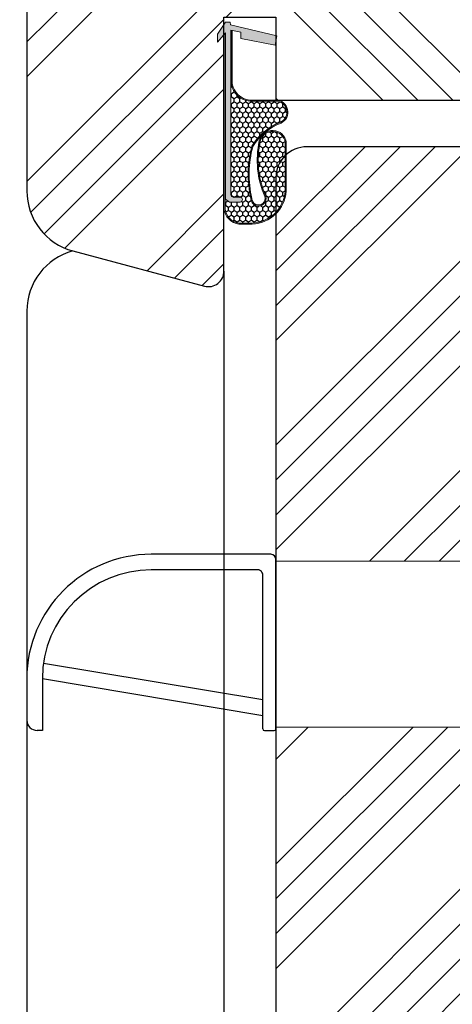
# Model space of a CAD drawing. Units: inches. Extents: x -5594 to 2535, y -3223 to 2320.
# Drawn here: x -5539 to -5498, y 1849 to 1944 of the extents above; entities that cross this region are included whole.
import ezdxf

# ---------------------------------------------------------------- set-up
doc = ezdxf.new("R2010")
doc.units = ezdxf.units.IN
doc.header["$MEASUREMENT"] = 0
doc.layers.get('DEFPOINTS').update_dxf_attribs({"lineweight": 25})
for name, color, linetype, lineweight in [('0 kreskowanie', 8, 'Continuous', 25), ('035', 5, 'Continuous', 25), ('05', 7, 'Continuous', 25), ('Hatching', 40, 'Continuous', 25)]:
    doc.layers.add(name, color=color, linetype=linetype, lineweight=lineweight)
doc.layers.add('0 uszczelka', color=17, linetype='Continuous')
doc.layers.add('0 uszczelka wypeł', color=32, linetype='Continuous')
doc.styles.add('Standard A4', font='arial.ttf', dxfattribs={"height": 3})
doc.dimstyles.new('Bereco A4', dxfattribs={"dimtxt": 2.5, "dimasz": 3, "dimexe": 2, "dimexo": 3, "dimgap": 1, "dimtad": 1, "dimtoh": 1, "dimdec": 0, "dimrnd": 0.0015, "dimdsep": 46, "dimtxsty": 'Standard A4', "dimcen": 0.09, "dimclrd": 7, "dimclre": 7, "dimclrt": 7, "dimadec": 1, "dimazin": 2, "dimtfac": 1, "dimtdec": 0, "dimtofl": 0, "dimtmove": 0, "dimatfit": 0, "dimfxl": 2, "dimfxlon": 1, "dimtolj": 1, "dimtzin": 0, "dimlwd": 25, "dimlwe": 25, "dimarcsym": 0})

# ---------------------------------------------------------------- blocks, each defined once
blk = doc.blocks.new('A$C6E263878')
at = {"layer": '0 uszczelka'}
h = blk.add_hatch(color=256, dxfattribs=at)
edge = h.paths.add_edge_path()
edge.add_line((19.49539848971108, 1.23280002009642), (19.23739848970763, 1.25060002009559))
edge.add_line((19.23739848970763, 1.25060002009559), (18.17349848971025, 5.715300020096947))
edge.add_line((18.17349848971025, 5.715300020096947), (17.28319848970932, 5.540800020095503))
edge.add_line((17.28319848970932, 5.540800020095503), (17.93269848970886, 2.23260002009556))
edge.add_line((17.93269848970886, 2.23260002009556), (18.536098489707, 2.260400020096313))
edge.add_line((18.536098489707, 2.260400020096313), (18.73049003590859, 1.270338648910638))
edge.add_line((18.73049003590859, 1.270338648910638), (2.863898453493675, 1.270338653212548))
edge.add_arc((2.88738308241409, 1.534590228309298), 0.2652930883695787, 177.2365969772243, 264.9213386781337, ccw=False)
edge.add_spline(control_points=[(2.622398493884248, 1.547380481565597), (2.622398491961576, 1.670168294767791), (2.622398483774305, 2.193200020096356), (2.622398483774305, 2.193200020096356)], knot_values=[0.2941176470588235, 0.2941176470588235, 0.2941176470588235, 0.2941176470588235, 0.3460364208013319, 0.3460364208013319, 0.3460364208013319, 0.3460364208013319], degree=3, periodic=0)
edge.add_arc((2.372623501261842, 2.143134460827696), 0.2547432110343756, 11.33432008494355, 169.1927970351378)
edge.add_line((2.122398495745074, 2.190900036120638), (2.122398489711486, 1.137400020094447))
edge.add_line((2.122398489711486, 1.137400020094447), (2.422998489706515, 0.7703386492662503))
edge.add_line((2.422998489706515, 0.7703386492662503), (18.45389848971172, 0.7703386492653408))
edge.add_line((18.45389848971172, 0.7703386492653408), (17.56369848970826, 0.003300020095593936))
edge.add_line((17.56369848970826, 0.003300020095593936), (18.32699848970879, 2.009664967772551e-08))
edge.add_line((18.32699848970879, 2.009664967772551e-08), (19.49539848970926, 0.7636000200941453))
edge.add_line((19.49539848970926, 0.7636000200941453), (19.49539848971108, 1.23280002009642))
h.paths.add_polyline_path([(7.90936443976716, 6.620338649264795), (3.205873441167569, 6.620338649264795, 0.3827530070774818), (7.393100531771779e-08, 3.325137693155739), (7.393100531771779e-08, 2.058498916378994, 0.3399897515672525), (1.500000073943738, 0.6203386491247329), (18.27981338510108, 0.6203386492652498), (18.39587012150696, 0.7203386492665231), (1.505532854514968, 0.720338649124642, -0.3377634270203057), (0.1000000739313691, 2.066177442497519), (0.1000000739313691, 3.323094577821848, -0.3822907984839208), (3.209301703993333, 6.520338649264886), (7.902355507054381, 6.520338649264886, -0.8271539911876545), (8.012721004723062, 4.116549429677434, -0.156632027032412), (2.706092367616293, 4.640360421878086, 1.160798761238488), (2.469128432323487, 3.218171400762458, 0.1255138917083228), (7.544573798651982, 3.312572875322076, 0.1639496362131056), (9.858596905107333, 6.082908512819813, -0.7965228267133757), (11.87597271973937, 5.620322852869322), (11.87636814196412, 3.117452476917606, 0.3468926994537692), (13.54170247852744, 1.320338649265068), (18.72067288955623, 1.320338649264158), (18.70103859698975, 1.420338649264977), (13.5496015429253, 1.420338649264977, -0.3451612737223288), (11.9763675050981, 3.121491498318846), (11.9759727184919, 5.620338651618567, 0.7979709017882837), (9.766807689216876, 6.122785948205092, -0.1634758288677703), (7.504364954733319, 3.40523876124098, -0.1254375688863171), (2.48118692936805, 3.318071646128828, -1.166241360184421), (2.670869072862843, 4.54663895962085, 0.1565194287998655), (8.034862026410337, 4.019025333130685, 0.8298322286230273)])
at = {"layer": '0 uszczelka wypeł'}
h = blk.add_hatch(dxfattribs=at)
h.set_pattern_fill('HONEY', color=256, scale=0.1, style=0)
h.set_pattern_definition([(0, (8559.094460803904, -3871.276972115483), (0.4762500000000001, 0.274963), [0.3175, -0.635]), (120, (8559.094460803904, -3871.276972115483), (-0.4762499431007806, 0.2749630985523391), [0.3174999999999999, -0.6349999999999999]), (59.99999999999999, (8559.094460803904, -3871.276972115483), (5.689921946938626e-08, 0.5499260985523389), [-0.635, 0.3175])])
edge = h.paths.add_edge_path()
edge.add_line((7.902355507054381, 6.520338649264886), (3.209301703993333, 6.520338649264886))
edge.add_arc((3.439927199671729, 3.185545580315193), 3.342758282013733, 93.95612601925777, 177.6417072192669)
edge.add_line((0.1000000739313691, 3.323094577821848), (0.1000000739313691, 2.066177442497519))
edge.add_arc((1.685262796409006, 2.314897048743205), 1.604655521228278, 188.9167239839082, 263.5690740513908)
edge.add_line((1.50553285451133, 0.720338649124642), (18.39587012150878, 0.7203386492660684))
edge.add_line((18.39587012150878, 0.7203386492660684), (18.4538984897099, 0.7703386492657955))
edge.add_line((18.4538984897099, 0.7703386492657955), (2.422998489708334, 0.7703386492657955))
edge.add_line((2.422998489708334, 0.7703386492657955), (2.122398489709667, 1.137400020098084))
edge.add_line((2.122398489709667, 1.137400020098084), (2.122398495745074, 2.190900036121548))
edge.add_arc((2.372623501261842, 2.143134460828605), 0.2547432110343756, 11.334320085043885, 169.1927970351378, ccw=False)
edge.add_spline(control_points=[(2.622398483774305, 2.193200020096356), (2.622398483774305, 2.193200020096356), (2.622398491961576, 1.670168294767791), (2.622398493884248, 1.547380481565597)], knot_values=[0.2941176470588235, 0.2941176470588235, 0.2941176470588235, 0.2941176470588235, 0.3460364208013319, 0.3460364208013319, 0.3460364208013319, 0.3460364208013319], degree=3, periodic=0)
edge.add_arc((2.88738308241409, 1.534590228309298), 0.2652930883695787, 177.2365969772243, 264.9213386781337)
edge.add_line((2.863898453493675, 1.270338653212548), (18.73049003590677, 1.270338648911093))
edge.add_line((18.73049003590677, 1.270338648911093), (18.72067288955623, 1.320338649264158))
edge.add_line((18.72067288955623, 1.320338649264158), (13.54170247852744, 1.320338649265068))
edge.add_arc((13.8483349809303, 3.274652205791426), 1.978222679263709, 184.5578222522517, 261.08296958399706, ccw=False)
edge.add_line((11.87636814196412, 3.117452476898507), (11.87597271973937, 5.620322852869322))
edge.add_arc((10.81421074357422, 5.620155107752453), 1.061761989416498, 0.009052016710247544, 154.1615397793599)
edge.add_arc((4.590764325526834, 8.131452737019117), 5.652131768191234, 301.5068808413297, 338.75003617524345, ccw=False)
edge.add_arc((4.821783356670494, 13.21544233907343), 10.27036569003504, 256.75754749646, 285.3735689244705, ccw=False)
edge.add_arc((2.481186929955584, 3.946998100141627), 0.728926446970573, 72.02852962608807, 269.05212310378266, ccw=False)
edge.add_arc((6.174948751176998, 12.64055507520789), 8.719866919909778, 246.5586139359029, 282.1667130909282)
edge.add_arc((7.728090122598587, 5.307909356474283), 1.22488906201177, 283.4368078523486, 441.8207575369252)
at = {"layer": '0 uszczelka', "linetype": 'Continuous', "lineweight": 0}
for p, q in [((18.17349848971025, 5.715300020096493), (17.28319848970932, 5.540800020095503)), ((19.23739848970945, 1.250600020096044), (18.17349848971025, 5.715300020096493)), ((17.28319848970932, 5.540800020095503), (17.93269848970886, 2.232600020096015)), ((2.122398489709667, 1.137400020095356), (2.122398495745074, 2.190900002182843)), ((17.93269848970886, 2.232600020096015), (18.53609848970882, 2.260400020095858)), ((18.53609848970882, 2.260400020095858), (18.73049003590859, 1.270338648911093)), ((2.122398489709667, 1.137400020095356), (2.422998489708334, 0.7703386492653408)), ((18.73049003590859, 1.270338648911093), (2.86389852256616, 1.270338653212548)), ((19.49539848970926, 1.23280002009642), (19.23739848970945, 1.250600020096044)), ((19.49539848970926, 0.7636000200950548), (19.49539848970926, 1.23280002009642)), ((2.422998489708334, 0.7703386492653408), (18.4538984897099, 0.7703386492653408)), ((18.4538984897099, 0.7703386492653408), (17.56369848970826, 0.003300020095139189)), ((17.56369848970826, 0.003300020095139189), (18.32699848970879, 2.009664967772551e-08)), ((18.32699848970879, 2.009664967772551e-08), (19.49539848970926, 0.7636000200950548))]:
    blk.add_line(p, q, dxfattribs=at)
for points in [[(18.70103859698975, 1.420338649264977), (13.5496015429253, 1.420338649264977, -0.3451612737228976), (11.9763675050981, 3.121491498322939), (11.9759727184919, 5.620338651618567, 0.7979709017882841), (9.766807689216876, 6.122785948205092, -0.1634758288677703), (7.504364954733319, 3.40523876124098, -0.1254375688863171), (2.48118692936805, 3.318071646128828, -1.166241360184422), (2.670869072862843, 4.54663895962085, 0.1565194287998655), (8.034862026410337, 4.019025333130685, 0.8298322286231796), (7.909364439765341, 6.620338649264795), (3.205873441167569, 6.620338649264795, 0.3827530070775912), (7.393100531771779e-08, 3.325137693154375), (7.393100531771779e-08, 2.058498916378994, 0.3399897515672525), (1.500000073943738, 0.6203386491247329), (18.27981338509926, 0.6203386492657046)], [(18.72067288955623, 1.320338649265068), (13.54170247852744, 1.320338649265068, -0.3468926994537692), (11.87636814196412, 3.117452476917606), (11.87597271973937, 5.620322852869322, 0.7965228267117236), (9.858596905109152, 6.082908512823451, -0.1639496362132953), (7.544573798651982, 3.312572875322076, -0.1255138917083692), (2.469128432321668, 3.218171400762458, -1.160798761236862), (2.706092367616293, 4.640360421878086, 0.1566320270326299), (8.012721004730338, 4.116549429679253, 0.8271539911849356), (7.902355507054381, 6.520338649264886), (3.209301703993333, 6.520338649264886, 0.3822907984839208), (0.1000000739313691, 3.323094577821848), (0.1000000739313691, 2.066177442497519, 0.3377634270203057), (1.505532854514968, 0.720338649124642), (18.39587012150696, 0.7203386492665231)]]:
    blk.add_lwpolyline(points, format="xyb", dxfattribs=at)
for centre, radius, start, end in [((2.372623501260023, 2.143134460827696), 0.2547432110348482, 11.33431329280245, 169.1928042749898), ((2.88738308241409, 1.534590228309298), 0.2652930883693092, 177.2365969771346, 264.921353537116)]:
    blk.add_arc(centre, radius, start, end, dxfattribs=at)
at = {"layer": '0 uszczelka'}
blk.add_open_spline([(2.622398483774305, 2.193200020096356), (2.622398483774305, 2.193200020096356), (2.622398491961576, 1.670168294767791), (2.622398493884248, 1.547380481565597)], degree=3, dxfattribs=at)
blk = doc.blocks.new('*D1436')
at = {"layer": '0 kreskowanie', "color": 7, "lineweight": 25, "transparency": 16777216}
for p, q in [((-5542.220038151898, 1984.048337907739), (-5546.220038151898, 1984.048337907739)), ((-5544.220038151898, 1981.048337907739), (-5544.220038151898, 1921.048337907738)), ((-5542.220038151898, 1918.048337907738), (-5546.220038151898, 1918.048337907738))]:
    blk.add_line(p, q, dxfattribs=at)
at = {"layer": '0 kreskowanie', "color": 7, "transparency": 16777216}
for points in [[(-5544.720038151898, 1981.048337907739), (-5543.720038151898, 1981.048337907739), (-5544.220038151898, 1984.048337907739)], [(-5544.720038151898, 1921.048337907738), (-5543.720038151898, 1921.048337907738), (-5544.220038151898, 1918.048337907738)]]:
    blk.add_solid(points, dxfattribs=at)
at = {"layer": 'DEFPOINTS', "color": 0, "transparency": 16777216}
for p in [(-5536.574349287275, 1984.048337907739), (-5544.220038151898, 1918.048337907738), (-5521.074349287276, 1918.048337907738)]:
    blk.add_point(p, dxfattribs=at)
at = {"layer": '0 kreskowanie', "color": 7, "transparency": 16777216, "insert": (-5546.751757115062, 1951.048337907739), "char_height": 3, "attachment_point": 5, "rotation": 90, "style": 'Standard A4'}
blk.add_mtext('\\A1;66', dxfattribs=at)
blk = doc.blocks.new('*D1437')
at = {"layer": '0 kreskowanie', "color": 7, "lineweight": 25, "transparency": 16777216}
for p, q in [((-5542.220038151897, 1918.048337907738), (-5546.220038151897, 1918.048337907738)), ((-5544.220038151897, 1915.048337907738), (-5544.220038151897, 1836.548337907728)), ((-5542.220038151897, 1833.548337907728), (-5546.220038151897, 1833.548337907728))]:
    blk.add_line(p, q, dxfattribs=at)
at = {"layer": '0 kreskowanie', "color": 7, "transparency": 16777216}
for points in [[(-5544.720038151897, 1915.048337907738), (-5543.720038151897, 1915.048337907738), (-5544.220038151897, 1918.048337907738)], [(-5544.720038151897, 1836.548337907728), (-5543.720038151897, 1836.548337907728), (-5544.220038151897, 1833.548337907728)]]:
    blk.add_solid(points, dxfattribs=at)
at = {"layer": 'DEFPOINTS', "color": 0, "transparency": 16777216}
for p in [(-5521.074349287276, 1918.048337907738), (-5544.220038151897, 1833.548337907728), (-5498.574349287275, 1833.548337907728)]:
    blk.add_point(p, dxfattribs=at)
at = {"layer": '0 kreskowanie', "color": 7, "transparency": 16777216, "insert": (-5546.751757115061, 1875.798337907734), "char_height": 3, "attachment_point": 5, "rotation": 90, "style": 'Standard A4'}
blk.add_mtext('\\A1;84', dxfattribs=at)
blk = doc.blocks.new('A$Cfc0467b0')
at = {"layer": '05', "color": 251, "lineweight": 20, "true_color": 0x636466}
for p, q in [((0, 7.999999999984539), (52, 7.999999999984539)), ((0, -8.000000000015461), (52, -8.000000000015461))]:
    blk.add_line(p, q, dxfattribs=at)
at = {"layer": '05', "color": 5}
for p, q in [((-1.753401519044019, 7.175000000001091), (-11.99999999999977, 7.174999999999272)), ((-1.2534015190422, -8.174999999999272), (-1.253401519044019, 6.675000000001091)), ((-22.5, -3.325000000000728), (-22.49999999999977, -8.324999999998909)), ((-24, -6.824999999998909), (-24, -7.325000000000728)), ((-22.5, -8.324999999998909), (-23, -8.325000000000728))]:
    blk.add_line(p, q, dxfattribs=at)
at = {"layer": '05'}
blk.add_line((9.094947017729282e-13, -6.5), (-9.094947017729282e-13, 6.5), dxfattribs=at)
at = {"layer": '05', "color": 4}
for p, q in [((-22.3919181041781, -1.82232301672957), (-1.2534015190422, -5.345409114250288)), ((-22.49999999999977, -3.325000000000728), (-1.2534015190422, -6.866099746825057))]:
    blk.add_line(p, q, dxfattribs=at)
at = {"layer": '05', "color": 5}
blk.add_lwpolyline([(-1.103401519042109, -8.324999999998909), (-0.1500000000000909, -8.325000000000728, 0.414213562373094), (0, -8.175000000001091), (0, 8.175000000001091, 0.4142135623731403), (-0.5, 8.675000000001091), (-12, 8.674999999999272, 0.414213562373095), (-24, -3.325000000000728), (-24, -6.824999999998909)], format="xyb", dxfattribs=at)
for centre, radius, start, end in [((-11.99999999999977, -3.325000000000728), 10.5, 90, 180), ((-1.753401519044019, 6.675000000001091), 0.5, 0, 90.00000000001303), ((-23, -7.325000000000728), 1, 180, 270), ((-1.103401519042109, -8.174999999999272), 0.15, 180, 270)]:
    blk.add_arc(centre, radius, start, end, dxfattribs=at)

msp = doc.modelspace()

# ---------------------------------------------------------------- hatches: boundary and pattern name
at = {"layer": 'Hatching'}
h = msp.add_hatch(dxfattribs=at)
h.set_pattern_fill('ANSI34', color=256, scale=0.75, style=0)
h.set_pattern_definition([(45, (917.6316385644159, -7194.091948139539), (-10.1027881362028, 10.1027881362028), []), (45, (920.9992360644155, -7194.091948139539), (-10.1027881362028, 10.1027881362028), []), (45, (924.3668335644161, -7194.091948139539), (-10.1027881362028, 10.1027881362028), []), (45, (927.7344385644155, -7194.091948139539), (-10.1027881362028, 10.1027881362028), [])])
edge = h.paths.add_edge_path()
edge.add_line((-5516.574349287274, 1984.04833790774), (-5529.574349287273, 1984.04833790774))
edge.add_arc((-5529.574349287273, 1982.04833790774), 2, 90, 180)
edge.add_line((-5531.574349287273, 1982.04833790774), (-5535.074349287273, 1984.048337907738))
edge.add_line((-5535.074349287273, 1984.048337907738), (-5538.574349287273, 1982.048337907739))
edge.add_line((-5538.574349287273, 1982.048337907738), (-5538.574349287273, 1974.048337907734))
edge.add_line((-5538.574349287273, 1974.048337907735), (-5538.574349287273, 1971.548337907735))
edge.add_line((-5538.574349287273, 1971.548337907735), (-5538.574349287277, 1927.288496432543))
edge.add_arc((-5532.574349287277, 1927.288496432542), 6, 179.9999999999957, 254.9999999999877)
edge.add_line((-5534.127263557893, 1921.492941474808), (-5521.462577854929, 1918.099449168304))
edge.add_arc((-5521.074349287274, 1919.548337907738), 1.500000000001116, 254.999999999981, 360)
edge.add_line((-5519.574349287273, 1919.548337907738), (-5519.574349287273, 1927.048337907738))
edge.add_line((-5519.574349287273, 1927.048337907738), (-5519.574349287273, 1930.048337907738))
edge.add_line((-5519.574349287273, 1930.048337907738), (-5519.574349287273, 1936.048337907738))
edge.add_line((-5519.574349287273, 1936.048337907738), (-5519.574349285363, 1942.352178576476))
edge.add_line((-5519.574349285363, 1942.352178576476), (-5520.191387916372, 1941.636063678951))
edge.add_line((-5520.191387916372, 1941.636063678951), (-5520.194687916371, 1942.399363678952))
edge.add_line((-5520.194687916371, 1942.399363678952), (-5519.57434928485, 1943.348556524778))
edge.add_line((-5519.57434928485, 1943.348556524778), (-5519.574349284848, 1944.048337907738))
edge.add_line((-5519.574349284848, 1944.048337907738), (-5516.574349287273, 1944.048337907737))
edge.add_line((-5516.574349287273, 1944.048337907737), (-5516.574349287274, 1984.04833790774))
h.paths.add_polyline_path([(-5468.574349287273, 1984.048337907738), (-5492.574349287273, 1984.04833790774), (-5492.574349287273, 1948.048337907738), (-5468.574349287273, 1948.048337907738)])
h = msp.add_hatch(dxfattribs=at)
h.set_pattern_fill('ANSI34', color=256, scale=0.75, angle=90, style=0)
h.set_pattern_definition([(135, (578.9982013795943, -6955.811748598265), (-10.1027881362028, -10.1027881362028), []), (135, (578.9982013795943, -6952.444151098264), (-10.1027881362028, -10.1027881362028), []), (135, (578.9982013795943, -6949.076553598267), (-10.1027881362028, -10.1027881362028), []), (135, (578.9982013795943, -6945.708948598264), (-10.1027881362028, -10.1027881362028), [])])
h.paths.add_polyline_path([(-5492.574349287273, 1984.048337907738), (-5516.574349287273, 1984.048337907738), (-5516.574349287273, 1944.048337907738), (-5514.574349284849, 1944.048337907738), (-5514.574349284849, 1942.268492164615), (-5514.479387916372, 1942.245863678955), (-5514.574349284849, 1941.761370232793), (-5514.574349284849, 1936.048337907738), (-5496.074349287273, 1936.048337907738, 0.4142135623730951), (-5494.074349287273, 1938.048337907738), (-5494.074349287273, 1939.850329702555, -0.03403154872593155), (-5494.074349287273, 1940.318437150547), (-5494.074349287273, 1948.048337907738), (-5492.574349287273, 1948.048337907738)], flags=17)
h.paths.add_polyline_path([(-5468.574349287273, 1948.048337907738), (-5448.57434928727, 1948.048337907738, 0.4142135623730951), (-5446.57434928727, 1950.048337907738), (-5446.57434928727, 1982.048337907737, 0.4142135623730872), (-5448.57434928727, 1984.048337907737), (-5468.574349287273, 1984.048337907737)])
h = msp.add_hatch(dxfattribs=at)
h.set_pattern_fill('ANSI34', color=256, scale=0.75, style=0)
h.set_pattern_definition([(45, (578.9982013795943, -6955.811748598265), (-10.1027881362028, 10.1027881362028), []), (45, (582.365798879594, -6955.811748598265), (-10.1027881362028, 10.1027881362028), []), (45, (585.7333963795945, -6955.811748598265), (-10.1027881362028, 10.1027881362028), []), (45, (589.101001379594, -6955.811748598265), (-10.1027881362028, 10.1027881362028), [])])
edge = h.paths.add_edge_path()
edge.add_line((-5496.574349287273, 1875.548337907719), (-5514.574349287273, 1875.548337907719))
edge.add_line((-5514.574349287273, 1875.548337907719), (-5514.574349287273, 1842.879795261237))
edge.add_arc((-5508.574349287271, 1842.879795261237), 6.000000000002274, 180, 253.0000000000036)
edge.add_line((-5510.328579515608, 1837.141966725457), (-5498.574349287273, 1833.548337907728))
edge.add_line((-5498.574349287273, 1833.548337907728), (-5496.574349287273, 1835.548337907728))
edge.add_line((-5496.574349287273, 1835.548337907728), (-5496.574349287273, 1875.548337907719))
edge = h.paths.add_edge_path()
edge.add_line((-5514.574349287273, 1891.54833790772), (-5496.574349287273, 1891.548337907719))
edge.add_line((-5496.574349287273, 1891.548337907719), (-5496.574349287273, 1931.548337907728))
edge.add_line((-5496.574349287273, 1931.548337907728), (-5511.574349287273, 1931.548337907728))
edge.add_arc((-5511.574349287273, 1928.548337907727), 3.000000000000909, 90.00000000000868, 180)
edge.add_line((-5514.574349287274, 1928.548337907726), (-5514.574349287274, 1891.54833790772))
h.paths.add_polyline_path([(-5457.844056198021, 1887.23705789172), (-5457.8616414207, 1887.246979104793), (-5457.870653851539, 1887.251780200814)])

# ---------------------------------------------------------------- linework, layer by layer
at = {"layer": '035'}
for p, q in [((-5519.574349287273, 1919.548337907735), (-5519.574349287272, 1824.615845845407)), ((-5538.574349287277, 1915.69738651707), (-5538.574349287277, 1824.615845845407))]:
    msp.add_line(p, q, dxfattribs=at)
msp.add_arc((-5532.574349287277, 1915.69738651707), 6.000000000000682, 104.9999999999945, 180, dxfattribs=at)
at = {"layer": '05'}
for points in [[(-5519.574349284849, 1925.548337907738), (-5519.574349284849, 1944.048337907738), (-5514.574349284849, 1944.048337907738), (-5514.574349284849, 1936.048337907738), (-5496.074349287273, 1936.048337907738, 0.414213562373095), (-5494.074349287273, 1938.048337907738), (-5494.074349287273, 1948.048337907738), (-5448.57434928727, 1948.048337907738), (-5448.57434928727, 1948.048337907738, 0.414213562373095), (-5446.57434928727, 1950.048337907738), (-5446.57434928727, 1982.048337907737, 0.4142135623730872), (-5448.57434928727, 1984.048337907737), (-5536.574349287273, 1984.048337907738, 0.414213562373095), (-5538.574349287273, 1982.048337907738), (-5538.574349287277, 1927.288496432543, 0.3394542588633532), (-5534.127263557892, 1921.492941474808), (-5521.462577854929, 1918.099449168304, 0.4931454260313178), (-5519.574349287273, 1919.548337907738), (-5519.574349287273, 1927.048337907738), (-5519.574349287273, 1927.048337907738), (-5519.574349287273, 1930.048337907738), (-5519.574349287273, 1930.048337907738), (-5519.574349287273, 1936.048337907738)], [(-5448.574349287273, 1943.548337907733), (-5486.574349287273, 1943.548337907728, 0.414213562373084), (-5488.074349287273, 1942.048337907728), (-5488.074349287273, 1923.548337907728), (-5493.074349287273, 1923.548337907728), (-5493.074349287273, 1931.548337907728), (-5511.574349287273, 1931.548337907728, 0.414213562373095), (-5514.574349287273, 1928.548337907728), (-5514.574349287273, 1842.879795261237, 0.3297505471401776)]]:
    msp.add_lwpolyline(points, format="xyb", dxfattribs=at)

# ---------------------------------------------------------------- block references
msp.add_blockref('A$Cfc0467b0', (-5514.574349287273, 1883.548337907735))
at = {"layer": '0 uszczelka', "xscale": -1, "rotation": 270}
msp.add_blockref('A$C6E263878', (-5520.194687936468, 1924.072365189245), dxfattribs=at)

# ---------------------------------------------------------------- dimensions: what is measured, and where the dimension line sits
at = {"layer": '0 kreskowanie'}
for base, p1, p2, picture, middle in [((-5544.220038151898, 1918.048337907738), (-5536.574349287273, 1984.048337907738), (-5521.074349287274, 1918.048337907737), '*D1436', (-5546.751757115062, 1951.048337907739)), ((-5544.220038151897, 1833.548337907728), (-5521.074349287274, 1918.048337907737), (-5498.574349287273, 1833.548337907728), '*D1437', (-5546.751757115061, 1875.798337907734))]:
    dim = msp.add_linear_dim(base=base, p1=p1, p2=p2, angle=90, dimstyle='Bereco A4', dxfattribs=at)
    dim.commit()
    dim.dimension.update_dxf_attribs({"geometry": picture, "text_midpoint": middle})

doc.saveas('drawing.dxf')
